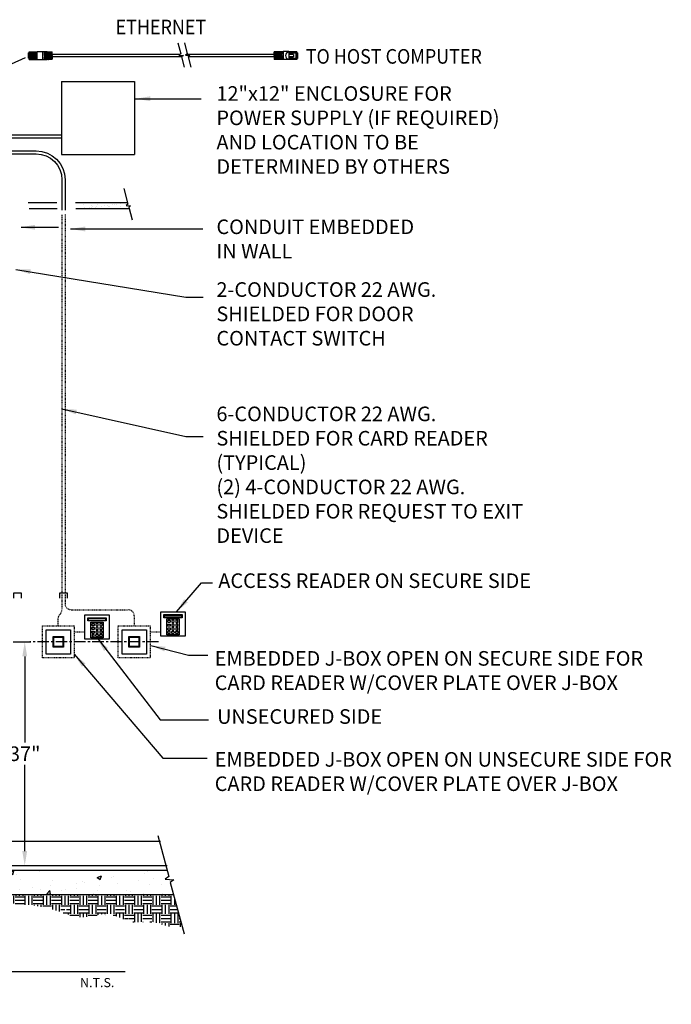
# Model space of a CAD drawing. Units: inches. Extents: x -115 to 153, y -23 to 139.
# Drawn here: x 46 to 153, y -23 to 139 of the extents above; entities that cross this region are included whole.
import ezdxf
from ezdxf.enums import TextEntityAlignment as Align

# ---------------------------------------------------------------- set-up
doc = ezdxf.new("R2010")
doc.units = ezdxf.units.IN
doc.header["$LTSCALE"] = 0.75
doc.header["$MEASUREMENT"] = 0
doc.header["$PDMODE"] = 3
doc.linetypes.add('CENTERX2', pattern=[4, 2.5, -0.5, 0.5, -0.5])
doc.linetypes.add('HIDDEN2', pattern=[0.1875, 0.125, -0.0625])
for name, color, linetype in [('CPU-CONNECTS', 40, 'Continuous'), ('CPU-PC CONNECT', 9, 'Continuous'), ('DOOR-LAYOUT', 8, 'Continuous'), ('EQUIPMENT', 1, 'Continuous'), ('TEXT', 7, 'Continuous')]:
    doc.layers.add(name, color=color, linetype=linetype)
doc.styles.add('TEXT', font='romans.shx', dxfattribs={"width": 0.9})
doc.styles.add('TITLEBLOCK', font='romans.shx', dxfattribs={"width": 0.9})
doc.dimstyles.new('Door Dims', dxfattribs={"dimtxt": 2.4, "dimasz": 2.4, "dimexe": 0.9924999999999999, "dimexo": 1.5, "dimgap": 0.40625, "dimtad": 0, "dimtih": 1, "dimtoh": 1, "dimdec": 0, "dimzin": 0, "dimdsep": 46, "dimlunit": 5, "dimtxsty": 'TITLEBLOCK', "dimcen": 2.4, "dimadec": 0, "dimazin": 0, "dimtfac": 0.625, "dimtdec": 0, "dimtofl": 0, "dimtmove": 0, "dimatfit": 3, "dimfxl": 1, "dimfrac": 1, "dimtolj": 1, "dimtzin": 0, "dimarcsym": 0})

# ---------------------------------------------------------------- blocks, each defined once
blk = doc.blocks.new('DETAIL-ID')
for q in [(0, 0), (3.524600145396653, 0)]:
    blk.add_line((0.4491701853521421, 0), q)
blk.add_circle((0.2245850926760711, 0), 0.224585092676071)
at = {"insert": (3.215166145033044, -0.0446990359479571), "char_height": 0.0625, "width": 0.3692406415137839, "attachment_point": 1, "style": 'TEXT'}
blk.add_mtext('N.T.S.', dxfattribs=at)
at = {"style": 'TEXT', "width": 0.9}
for p in [(0.2243084665947692, 0.03996675409226924), (0.2243084665947692, -0.126944685579538)]:
    blk.add_attdef('-', text='', height=0.09375, dxfattribs=at).set_placement(p, align=Align.CENTER)
blk.add_attdef('-', (0.646848450735297, 0.03996675409226924), '', height=0.09375, dxfattribs=at)
blk = doc.blocks.new('A$C09772A2E')
at = {"layer": 'CPU-CONNECTS', "color": 9}
for p, q in [((-0.2064220160959831, 1.249999999999997), (-0.2064220160959831, 0.8124999999999982)), ((-0.2064220160959831, 1.249999999999999), (0.2137632999431398, 1.249999999999999)), ((-0.2064220160959831, 1.232147940057899), (0.2137632999431398, 1.232147940057899)), ((-0.1439220160959827, 1.284186307362348), (-0.1439220160959831, 0.8704889576726202)), ((0.1512632999431398, 1.284186307362348), (0.1512632999431394, 0.8704889576726202)), ((0.2137632999431394, 1.249999999999997), (0.2137632999431394, 0.8124999999999982)), ((-0.1439220160959831, 0.8704889576726194), (0.1512632999431394, 0.8704889576726202))]:
    blk.add_line(p, q, dxfattribs=at)
at = {"layer": 'CPU-CONNECTS'}
for p, q in [((-0.2150793580764216, 0.8124999999999991), (-0.2150793580764212, 0.4999999999999982)), ((-0.2150793580764221, 0.8125), (0.2224206419235784, 0.8124999999999991)), ((-0.1439220160959827, 1.033431057369), (0.1512632999431398, 1.033431057369)), ((-0.1406249999999996, 0.8124999999999982), (0.1406250000000004, 0.8124999999999982)), ((0.2224206419235784, 0.8124999999999991), (0.2224206419235779, 0.4999999999999982)), ((-0.2150793580764212, 0.4999999999999982), (-0.2117138055661458, 0.4187499999999966)), ((-0.0744543580764212, 0.4999999999999982), (-0.2150793580764212, 0.4999999999999982)), ((-0.2150793580764221, 0.5), (0.2224206419235779, 0.5000000000000009)), ((-0.2124570632330136, 0.4187499999999975), (-0.2124570632330145, 0.3875845901562354)), ((4.440892098500626e-16, 0.4187499999999966), (-0.2124570632330136, 0.4187499999999975)), ((4.440892098500626e-16, 0.3874999999999975), (-0.2124570632330145, 0.3874999999999975)), ((-0.2114503258183582, 0.3874999999999984), (-0.2087816509640645, 0.3218749999999968)), ((-0.2093333903344865, 0.3218749999999986), (-0.2093333903344883, 0.2906249999999986)), ((4.440892098500626e-16, 0.3218749999999977), (-0.2093333903344865, 0.3218749999999986)), ((8.881784197001252e-16, 0.2906249999999959), (-0.2093333903344883, 0.2906249999999986)), ((-0.2083253258183593, 0.2906249999999968), (-0.2050561154048562, 0.224999999999997)), ((-0.206208390334488, 0.224999999999997), (-0.2062083903344889, 0.1937499999999988)), ((4.440892098500626e-16, 0.2249999999999952), (-0.206208390334488, 0.224999999999997)), ((0, 0.193749999999997), (-0.2062083903344889, 0.1937499999999996)), ((-0.2052003258183603, 0.1937499999999996), (-0.2019851036031621, 0.1281249999999972)), ((-0.2030958601554258, 0.1281249999999963), (-0.2030958601554276, 0.09687499999999805)), ((4.440892098500626e-16, 0.1281249999999972), (-0.2030958601554258, 0.1281249999999963)), ((4.440892098500626e-16, 0.09687499999999716), (-0.2030958601554276, 0.09687499999999805)), ((-0.2020753258183605, 0.09687499999999805), (-0.1984636601695495, 0.04687499999999645)), ((4.440892098500626e-16, 0.04687499999999822), (-0.2004776169121842, 0.04687499999999822)), ((-0.2004776169121842, 0.04687499999999822), (-0.2004776169121851, -8.881784197001252e-16)), ((4.440892098500626e-16, 0.4187499999999984), (0.2197983470801717, 0.4187499999999993)), ((4.440892098500626e-16, 0.3874999999999993), (0.2197983470801725, 0.3874999999999993)), ((4.440892098500626e-16, 0.3218749999999986), (0.2166746741816445, 0.3218750000000004)), ((8.881784197001252e-16, 0.2906249999999977), (0.2166746741816463, 0.2906250000000004)), ((4.440892098500626e-16, 0.2249999999999961), (0.2135496741816461, 0.2249999999999988)), ((0, 0.1937499999999988), (0.2135496741816469, 0.1937500000000014)), ((4.440892098500626e-16, 0.1281249999999989), (0.2104371440025838, 0.128124999999998)), ((4.440892098500626e-16, 0.09687499999999805), (0.2104371440025856, 0.09687499999999982)), ((4.440892098500626e-16, 0.046875), (0.2078189007593423, 0.046875)), ((0, 0), (0.2078189007593432, 8.881784197001252e-16)), ((0.08179564192357924, 0.5), (0.2224206419235792, 0.5)), ((0.2094166096655186, 0.09687499999999982), (0.2058049440167076, 0.04687499999999822)), ((0.2078189007593423, 0.046875), (0.2078189007593432, 8.881784197001252e-16)), ((0.2125416096655184, 0.1937500000000014), (0.2093263874503202, 0.1281249999999989)), ((0.2104371440025838, 0.128124999999998), (0.2104371440025856, 0.09687499999999982)), ((0.2156666096655173, 0.2906249999999986), (0.2123973992520143, 0.2249999999999988)), ((0.2135496741816461, 0.2249999999999988), (0.2135496741816469, 0.1937500000000005)), ((0.2187916096655163, 0.3875000000000002), (0.2161229348112226, 0.3218749999999986)), ((0.2166746741816445, 0.3218750000000004), (0.2166746741816463, 0.2906250000000004)), ((0.2224206419235792, 0.5), (0.2190550894133039, 0.4187499999999984)), ((0.2197983470801717, 0.4187499999999993), (0.2197983470801725, 0.3875845901562371)), ((0, -1.77635683940025e-15), (-0.2004776169121851, -8.881784197001252e-16))]:
    blk.add_line(p, q, dxfattribs=at)
at = {"layer": 'CPU-CONNECTS', "color": 9}
for points in [[(-0.1439220160959827, 1.284186307362348), (0.1512632999431398, 1.284186307362348), (0.1512632999431398, 1.249999999999999), (-0.1439220160959827, 1.249999999999999)], [(-0.1439220160959827, 0.9578142963621028), (0.1512632999431398, 0.9578142963621028), (0.1512632999431398, 0.9236279889997538), (-0.1439220160959827, 0.9236279889997538)]]:
    blk.add_lwpolyline(points, close=True, dxfattribs=at)
at = {"layer": 'CPU-CONNECTS', "color": 20}
for points in [[(-0.1250635309189914, 1.2321479400579), (-0.1439220160959831, 1.2321479400579), (-0.1439220160959831, 1.033431057369), (-0.1250635309189914, 1.033431057369)], [(-0.08768693640996439, 1.232147940057899), (-0.1065454215869561, 1.232147940057899), (-0.1065454215869561, 1.033431057368999), (-0.08768693640996439, 1.033431057368999)], [(-0.0503735691811622, 1.232147940057899), (-0.06923205435815394, 1.232147940057899), (-0.06923205435815394, 1.033431057368999), (-0.0503735691811622, 1.033431057368999)], [(-0.007984780919291445, 1.2321479400579), (-0.02684326609628318, 1.2321479400579), (-0.02684326609628318, 1.033431057369), (-0.007984780919291445, 1.033431057369)], [(0.01532606476644816, 1.2321479400579), (0.03418454994343989, 1.2321479400579), (0.03418454994343989, 1.033431057369), (0.01532606476644816, 1.033431057369)], [(0.05771485302831891, 1.232147940057899), (0.07657333820531065, 1.232147940057899), (0.07657333820531065, 1.033431057368999), (0.05771485302831891, 1.033431057368999)], [(0.0950282202571211, 1.232147940057899), (0.1138867054341128, 1.232147940057899), (0.1138867054341128, 1.033431057368999), (0.0950282202571211, 1.033431057368999)], [(0.1324048147661481, 1.2321479400579), (0.1512632999431398, 1.2321479400579), (0.1512632999431398, 1.033431057369), (0.1324048147661481, 1.033431057369)]]:
    blk.add_lwpolyline(points, close=True, dxfattribs=at)
blk = doc.blocks.new('A$C07813056')
at = {"layer": 'CPU-CONNECTS', "color": 9}
for p, q in [((-0.2064220160959831, 1.250000000000002), (-0.1439220160959827, 1.25)), ((-0.2064220160959831, 1.249999999999998), (-0.2064220160959831, 0.8125)), ((-0.2064220160959831, 1.232147940057901), (-0.1439220160959827, 1.232147940057899)), ((-0.1439220160959827, 1.284186307362349), (-0.1439220160959831, 0.870488957672622)), ((0.1512632999431398, 1.284186307362349), (0.1512632999431394, 0.870488957672622)), ((0.1512632999431398, 1.25), (0.2137632999431398, 1.250000000000002)), ((0.1512632999431398, 1.232147940057899), (0.2137632999431398, 1.232147940057901)), ((0.2137632999431394, 1.249999999999998), (0.2137632999431394, 0.8125)), ((-0.1439220160959827, 1.033431057369001), (-0.08386935547471985, 1.033431057369004)), ((-0.1439220160959831, 0.8704889576726211), (-0.05882935807642209, 0.870488957672622)), ((-0.0588293580764212, 1.008391059970706), (-0.08386935547471808, 1.033431057369001)), ((-0.05882935807642209, 1.07058242769722), (0.06617064192357835, 1.070582427697222)), ((-0.05882935807642209, 1.070582427697221), (-0.0588293580764212, 0.8125000000000027)), ((0.0661706419235788, 1.070582427697221), (0.0661706419235788, 0.8125000000000009)), ((0.0661706419235788, 1.008391059970706), (0.09121063932187479, 1.033431057369001)), ((0.0661706419235788, 1.008391059970706), (0.0661706419235788, 0.8125000000000009)), ((0.06617064192357835, 0.870488957672622), (0.1512632999431394, 0.870488957672622))]:
    blk.add_line(p, q, dxfattribs=at)
at = {"layer": 'CPU-CONNECTS'}
for p, q in [((-0.2150793580764221, 0.8125000000000018), (0.2224206419235784, 0.8125000000000009)), ((-0.2150793580764216, 0.8125000000000009), (-0.2150793580764212, 0.5)), ((-0.1406249999999996, 0.8125), (0.1406250000000004, 0.8125)), ((0.09121063932187745, 1.033431057369001), (0.1512632999431398, 1.033431057369001)), ((0.2224206419235784, 0.8125000000000009), (0.2224206419235779, 0.5)), ((-0.2150793580764221, 0.5000000000000018), (0.2224206419235779, 0.5000000000000027)), ((-0.0744543580764212, 0.5), (-0.2150793580764212, 0.5)), ((-0.2150793580764212, 0.5), (-0.2117138055661458, 0.4187499999999984)), ((4.440892098500626e-16, 0.4187499999999984), (-0.2124570632330136, 0.4187499999999993)), ((-0.2124570632330136, 0.4187499999999993), (-0.2124570632330145, 0.3875845901562371)), ((4.440892098500626e-16, 0.3874999999999993), (-0.2124570632330145, 0.3874999999999993)), ((-0.2114503258183582, 0.3875000000000002), (-0.2087816509640645, 0.3218749999999986)), ((4.440892098500626e-16, 0.3218749999999995), (-0.2093333903344865, 0.3218750000000004)), ((-0.2093333903344865, 0.3218750000000004), (-0.2093333903344883, 0.2906250000000004)), ((8.881784197001252e-16, 0.2906249999999977), (-0.2093333903344883, 0.2906250000000004)), ((-0.2083253258183593, 0.2906249999999986), (-0.2050561154048562, 0.2249999999999988)), ((4.440892098500626e-16, 0.224999999999997), (-0.206208390334488, 0.2249999999999988)), ((-0.206208390334488, 0.2249999999999988), (-0.2062083903344889, 0.1937500000000005)), ((0, 0.1937499999999988), (-0.2062083903344889, 0.1937500000000014)), ((-0.2052003258183603, 0.1937500000000014), (-0.2019851036031621, 0.1281249999999989)), ((4.440892098500626e-16, 0.1281249999999989), (-0.2030958601554258, 0.128124999999998)), ((-0.2030958601554258, 0.128124999999998), (-0.2030958601554276, 0.09687499999999982)), ((4.440892098500626e-16, 0.09687499999999893), (-0.2030958601554276, 0.09687499999999982)), ((-0.2020753258183605, 0.09687499999999982), (-0.1984636601695495, 0.04687499999999822)), ((-0.2004776169121842, 0.046875), (-0.2004776169121851, 8.881784197001252e-16)), ((4.440892098500626e-16, 0.046875), (-0.2004776169121842, 0.046875)), ((0, 0), (-0.2004776169121851, 8.881784197001252e-16)), ((4.440892098500626e-16, 0.4187500000000002), (0.2197983470801717, 0.4187500000000011)), ((4.440892098500626e-16, 0.3875000000000011), (0.2197983470801725, 0.3875000000000011)), ((4.440892098500626e-16, 0.3218750000000004), (0.2166746741816445, 0.3218750000000021)), ((8.881784197001252e-16, 0.2906249999999995), (0.2166746741816463, 0.2906250000000021)), ((4.440892098500626e-16, 0.2249999999999979), (0.2135496741816461, 0.2250000000000005)), ((0, 0.1937500000000005), (0.2135496741816469, 0.1937500000000032)), ((4.440892098500626e-16, 0.1281250000000007), (0.2104371440025838, 0.1281249999999998)), ((4.440892098500626e-16, 0.09687499999999982), (0.2104371440025856, 0.0968750000000016)), ((4.440892098500626e-16, 0.04687500000000178), (0.2078189007593423, 0.04687500000000178)), ((0, 1.77635683940025e-15), (0.2078189007593432, 2.664535259100376e-15)), ((0.08179564192357924, 0.5000000000000018), (0.2224206419235792, 0.5000000000000018)), ((0.2094166096655186, 0.0968750000000016), (0.2058049440167076, 0.046875)), ((0.2078189007593423, 0.04687500000000178), (0.2078189007593432, 2.664535259100376e-15)), ((0.2125416096655184, 0.1937500000000032), (0.2093263874503202, 0.1281250000000007)), ((0.2104371440025838, 0.1281249999999998), (0.2104371440025856, 0.0968750000000016)), ((0.2156666096655173, 0.2906250000000004), (0.2123973992520143, 0.2250000000000005)), ((0.2135496741816461, 0.2250000000000005), (0.2135496741816469, 0.1937500000000023)), ((0.2187916096655163, 0.387500000000002), (0.2161229348112226, 0.3218750000000004)), ((0.2166746741816445, 0.3218750000000021), (0.2166746741816463, 0.2906250000000021)), ((0.2224206419235792, 0.5000000000000018), (0.2190550894133039, 0.4187500000000002)), ((0.2197983470801717, 0.4187500000000011), (0.2197983470801725, 0.3875845901562389))]:
    blk.add_line(p, q, dxfattribs=at)
at = {"layer": 'CPU-CONNECTS', "color": 9}
for points in [[(-0.1439220160959827, 1.250000000000002), (-0.1439220160959827, 1.284186307362349), (0.1512632999431398, 1.284186307362349), (0.1512632999431398, 1.250000000000002)], [(-0.08386935547471808, 1.033431057369001), (-0.1439220160959827, 1.033431057369001), (-0.1439220160959827, 1.191451638660796), (0.1512632999431398, 1.191451638660796), (0.1512632999431398, 1.033431057369001), (0.09121063932187479, 1.033431057369001)], [(-0.05882935807642165, 0.9236279889997556), (-0.1439220160959827, 0.9236279889997556), (-0.1439220160959827, 0.9578142963621046), (-0.05882935807642165, 0.9578142963621046)], [(0.0661706419235788, 0.9578142963621046), (0.1512632999431398, 0.9578142963621046), (0.1512632999431398, 0.9236279889997556), (0.0661706419235788, 0.9236279889997556)]]:
    blk.add_lwpolyline(points, dxfattribs=at)
blk.add_lwpolyline([(-0.1041140751902088, 1.25115963472564), (0.1114553590373664, 1.25115963472564), (0.1114553590373664, 1.216973327363293), (-0.1041140751902088, 1.216973327363293)], close=True, dxfattribs=at)
at = {"layer": 'CPU-CONNECTS'}
blk.add_arc((0.003670641923577911, 0.8125000000000018), 0.1877346612155284, 180, 0, dxfattribs=at)
blk = doc.blocks.new('*D7')
at = {"color": 0, "lineweight": -2, "transparency": 16777216}
for p, q in [((44.67091596484067, 36.28197289947479), (47.58287551878885, 36.28197289947479)), ((46.59037551878885, 33.8819728994748), (46.59037551878885, 19.72580787830882)), ((46.59037551878885, 1.899999999999999), (46.59037551878885, 16.05616502116597)), ((44.09748787505657, -0.5000000000000004), (47.58287551878885, -0.5000000000000014))]:
    blk.add_line(p, q, dxfattribs=at)
at = {"color": 0, "transparency": 16777216}
for points in [[(46.19037551878885, 33.8819728994748), (46.99037551878885, 33.8819728994748), (46.59037551878885, 36.28197289947479)], [(46.19037551878885, 1.899999999999999), (46.99037551878884, 1.899999999999999), (46.59037551878885, -0.5000000000000011)]]:
    blk.add_solid(points, dxfattribs=at)
at = {"layer": 'Defpoints', "color": 0, "transparency": 16777216}
for p in [(43.17091596484067, 36.28197289947479), (42.59748787505657, -0.5), (46.59037551878885, -0.5000000000000011)]:
    blk.add_point(p, dxfattribs=at)
at = {"color": 0, "transparency": 16777216, "insert": (46.59037551878885, 17.8909864497374), "char_height": 2.4, "attachment_point": 5, "style": 'TITLEBLOCK'}
blk.add_mtext('\\A1;37"', dxfattribs=at)

msp = doc.modelspace()

# ---------------------------------------------------------------- hatches: boundary and pattern name
at = {"layer": 'DOOR-LAYOUT'}
h = msp.add_hatch(dxfattribs=at)
h.set_pattern_fill('AR-SAND', color=256, scale=0.75, style=0)
h.set_pattern_definition([(37.50000000000001, (6.788343313060864, 0), (-0.04724501858220612, 1.445117826759869), [0, -1.14, 0, -1.275, 0, -1.21875]), (7.499999999999999, (6.788343313060864, 0), (1.327332528950795, 2.116609548922305), [0, -0.615, 0, -1.0275, 0, -0.39375]), (327.5, (5.865843313060864, 0), (2.335606396313621, 0.004244290152723373), [0, -0.375, 0, -1.35, 0, -1.7625]), (317.5, (5.865843313060864, 0), (2.25459495342922, 0.6582566737006869), [0, -0.1875, 0, -0.885, 0, -1.0125])])
h.paths.add_polyline_path([(63.55306729092024, 108.2377739715626), (63.48280403836601, 108.5), (54.9250112363951, 108.5), (54.99341238067336, 107.5), (63.75075323079715, 107.5), (63.68247681347152, 107.7548110584181), (63.98185685740835, 107.9644392219721), (63.25368724698338, 108.0281458080084)])
h = msp.add_hatch(dxfattribs=at)
h.set_pattern_fill('AR-CONC', color=256, style=0)
h.set_pattern_definition([(49.99999999999999, (0, -0.75), (7.172601826007535, -0.6275213498259511), [0.75, -8.25]), (355, (0, -0.75), (-1.38751333613, 7.521921337000118), [0.6, -6.6]), (100.4514, (0.5977168, -0.8022934), (5.785093817140216, 6.894395420609536), [0.6374019000000001, -7.01142112]), (46.18420000000001, (0, 1.25), (10.67241048625644, -1.655190143290181), [1.125, -12.375]), (96.6356, (0.88936745, 1.11206693), (9.346627055487033, 9.741178709004418), [0.95610288, -10.51713]), (351.1842, (0, 1.25), (9.346619451336272, 9.741186009253246), [0.9, -9.9]), (21, (1, 0.75), (5.969070521184617, -4.026188906653388), [0.75, -8.25]), (326.0000000000001, (1, 0.75), (2.433153319215817, 7.25150045046853), [0.6, -6.6]), (71.4514, (1.49742233, 0.41448394), (8.4022262858149, 3.225304967099524), [0.6374019000000001, -7.01142112]), (37.50000000000001, (0, -0.75), (0.1215985531729067, 3.328938538313115), [0, -6.52, 0, -6.7, 0, -6.625]), (7.499999999999999, (0, -0.75), (2.630695374421486, 3.944117118823602), [0, -3.82, 0, -6.37, 0, -2.525]), (327.5, (-2.23, -0.75), (5.338224361724091, -0.225548717343798), [0, -2.5, 0, -7.8, 0, -10.35]), (317.5, (-3.23, -0.75), (5.831861693423862, 1.001049823323176), [0, -3.25, 0, -5.18, 0, -7.35])])
h.paths.add_polyline_path([(-34.23141553229585, -1.25), (-33.95521489902938, -2.280794796433204), (-34.55397498690306, -2.700051123541469), (-33.09763576605317, -2.827464295614012), (-33.69639585392685, -3.24672062272227), (-33.15961876257136, -5.25), (71.06598618314963, -5.25), (70.52920909179413, -3.246720622722265), (71.12796917966782, -2.827464295614013), (69.67162995881793, -2.70005112354147), (70.2703900466916, -2.280794796433203), (69.99418941342513, -1.25)])
h = msp.add_hatch(dxfattribs=at)
h.set_pattern_fill('EARTH', color=256, scale=6, style=0)
h.set_pattern_definition([(0, (0, -0.75), (1.5, 1.5), [1.5, -1.5]), (0, (0, -0.1875), (1.5, 1.5), [1.5, -1.5]), (0, (0, 0.375), (1.5, 1.5), [1.5, -1.5]), (90, (0.1875, 0.5625), (-1.5, 1.5), [1.5, -1.5]), (90, (0.75, 0.5625), (-1.5, 1.5), [1.5, -1.5]), (90, (1.3125, 0.5625), (-1.5, 1.5), [1.5, -1.5])])
edge = h.paths.add_edge_path()
edge.add_line((71.06598618314962, -5.25), (36.73091622041704, -5.25))
edge.add_spline(control_points=[(36.73091622041704, -5.249999999999997), (37.95604066873337, -6.056897205517082), (40.73108427589803, -6.133932737007584), (44.7098694479466, -6.809444382836663), (48.70630262196673, -7.030896899200854), (52.34554296761202, -7.959845036604284), (56.24263092860104, -9.571017471152997), (60.38703382522146, -7.691062173638205), (63.94191599876383, -10.2177500236044), (67.94489735224471, -9.22281475476099), (71.22179157532135, -11.15947760930664), (72.46159676323038, -10.45848959244202)], knot_values=[2.709089299850788, 2.709089299850788, 2.709089299850788, 2.709089299850795, 6.639859609702498, 11.16044486798473, 14.74419071081086, 18.60482121369891, 22.46545239863731, 26.91785030757203, 30.74639535293136, 34.06587381118097, 39.11225252927336, 39.11225252927336, 39.11225252927336, 39.11225252927336], degree=3, periodic=0)
edge.add_line((72.46159676323036, -10.45848959244203), (71.06598618314962, -5.25))

# ---------------------------------------------------------------- linework, layer by layer
at = {"linetype": 'CENTERX2'}
msp.add_line((68.57833201394692, 36.28197289947479), (47.44821118187679, 36.28197289947479), dxfattribs=at)
at = {"layer": 'CPU-PC CONNECT'}
msp.add_line((87.59412683632944, 132.8288661279799), (87.59412683632944, 132.4538661279799), dxfattribs=at)
for points in [[(71.76154358227485, 134.7145393591439), (72.2462260909193, 132.9056796113429), (71.94684604698246, 132.6960514477888), (72.67501565740741, 132.6323448617525), (72.37563561347056, 132.4227166981984), (72.82008161904415, 130.7640216241767)], [(72.83555259267509, 134.7145393591439), (73.32023510131953, 132.9056796113429), (73.02085505738269, 132.6960514477888), (73.74902466780765, 132.6323448617525), (73.4496446238708, 132.4227166981984), (73.89409062944438, 130.7640216241767)], [(72.12416538410369, 132.8202117843114), (51.08229716482712, 132.8131331384802)], [(87.59412683632944, 132.8288661279799), (73.19903315719006, 132.8208130964178)], [(72.4075080330899, 132.4450340066768), (51.08256286747361, 132.4375105394111)], [(87.59412683632944, 132.4538661279799), (73.4824098265452, 132.445659140102)]]:
    msp.add_lwpolyline(points, dxfattribs=at)
at = {"layer": 'DOOR-LAYOUT'}
for p, q in [((47.13154108197909, 108.5), (51.88116876568824, 108.5)), ((54.9250112363951, 108.5), (63.48280403836601, 108.5)), ((47.30152784794291, 107.5), (51.91536899984033, 107.5)), ((54.99341238067337, 107.5), (63.75075323079714, 107.5)), ((39.79829363361125, 3.5), (68.92239264370062, 3.5)), ((-34.23141553229586, -0.5), (69.99418941342512, -0.5)), ((-34.23141553229586, -1.25), (69.99418941342512, -1.25)), ((-33.15961876257136, -5.25), (71.06598618314962, -5.25))]:
    msp.add_line(p, q, dxfattribs=at)
at = {"layer": 'DOOR-LAYOUT', "linetype": 'Continuous'}
for points in [[(62.86275031780536, 110.8140719885545), (63.55306729092024, 108.2377739715626), (63.2536872469834, 108.0281458080084), (63.98185685740836, 107.9644392219721), (63.68247681347151, 107.754811058418), (64.24917579138541, 105.639861680246)], [(68.46898479269667, 4.442141136497353), (70.2703900466916, -2.280794796433202), (69.67162995881792, -2.700051123541469), (71.1279691796678, -2.827464295614012), (70.52920909179413, -3.24672062272227), (72.79529741109342, -11.70387736478557)]]:
    msp.add_lwpolyline(points, dxfattribs=at)
at = {"layer": 'EQUIPMENT'}
for p, q in [((52.62518853856102, 128.3834031305068), (52.62518853856101, 116.3834031305068)), ((52.62518853856102, 128.3834031305068), (64.62518853856102, 128.3834031305068)), ((64.62518853856102, 128.3834031305068), (64.62518853856102, 116.3834031305068)), ((52.62518853856101, 116.3834031305068), (64.62518853856102, 116.3834031305068)), ((69.45630536370993, 40.77638474704611), (69.55005536370993, 40.68263474704611)), ((72.36255536370994, 40.68263474704611), (72.45630536370994, 40.77638474704611)), ((57.07392897870716, 39.81231878118615), (56.98017897870716, 39.71856878118615)), ((69.55005536370993, 40.33972832120128), (69.45630536370993, 40.24597832120128)), ((72.36255536370994, 40.33972832120128), (72.45630536370994, 40.24597832120128))]:
    msp.add_line(p, q, dxfattribs=at)
at = {"layer": 'EQUIPMENT', "linetype": 'HIDDEN2', "ltscale": 0.5}
for p, q in [((52.71310094772503, 44.34617979015081), (52.71310094772503, 41.56065010449753)), ((53.21310094772503, 44.34617979015081), (53.21310094772503, 42.56065010449754)), ((54.21310094772503, 41.56065010449754), (63.59059575992513, 41.56065010449753)), ((64.59059575992512, 40.56065010449753), (64.59059575992512, 38.90697289947479)), ((52.05226418396079, 40.07517313506498), (52.0522641839608, 38.90697289947479)), ((54.73946937492236, 37.9177918188347), (56.48017897870716, 37.9177918188347)), ((67.21559575992514, 37.9177918188347), (68.95630536370993, 37.9177918188347))]:
    msp.add_line(p, q, dxfattribs=at)
at = {"layer": 'EQUIPMENT'}
for points in [[(52.62518853856101, 119.576113448612), (-8.440168574965295, 119.576113448612)], [(52.62518853856101, 119.576113448612), (-8.440168574965291, 119.576113448612)], [(52.62518853856101, 119.076113448612), (-8.28203587268304, 119.076113448612)], [(44.78776290115768, 43.44617979015084), (44.78776290115768, 44.34617979015082), (45.98776290115767, 44.34617979015082), (45.98776290115767, 43.44617979015084)], [(52.36310094772503, 43.44617979015084), (52.36310094772503, 44.34617979015081), (53.56310094772503, 44.34617979015081), (53.56310094772503, 43.44617979015084)]]:
    msp.add_lwpolyline(points, dxfattribs=at)
for points in [[(-8.802306970308152, 116.9951743546538), (48.46310094772503, 116.9951743546538, -0.414213562373095), (53.21310094772503, 112.2451743546538), (53.21310094772503, 107.2211797901508)], [(-8.802306970308152, 116.4951743546538), (48.46310094772503, 116.4951743546538, -0.4142135623730951), (52.71310094772503, 112.2451743546538), (52.71310094772503, 107.2211797901508)]]:
    msp.add_lwpolyline(points, format="xyb", dxfattribs=at)
at = {"layer": 'EQUIPMENT', "linetype": 'HIDDEN2', "ltscale": 0.5, "flags": 128}
for points in [[(52.71310094772503, 106.4776616637303), (52.71310094772503, 44.34617979015081)], [(53.21310094772503, 106.5459970715758), (53.21310094772503, 44.34617979015081)]]:
    msp.add_lwpolyline(points, dxfattribs=at)
at = {"layer": 'EQUIPMENT'}
for points in [[(56.48017897870716, 40.6960368166084), (60.48017897870717, 40.6960368166084), (60.48017897870717, 36.6960368166084), (56.48017897870716, 36.6960368166084)], [(68.95630536370993, 41.22344635662353), (72.95630536370994, 41.22344635662353), (72.95630536370994, 37.22344635662353), (68.95630536370993, 37.22344635662353)], [(69.45630536370993, 40.77638474704611), (72.45630536370994, 40.77638474704611), (72.45630536370994, 40.24597832120128), (69.45630536370993, 40.24597832120128)], [(69.55005536370993, 40.68263474704611), (72.36255536370994, 40.68263474704611), (72.36255536370994, 40.33972832120128), (69.55005536370993, 40.33972832120128)], [(56.98017897870716, 40.24897520703098), (59.98017897870717, 40.24897520703098), (59.98017897870717, 39.71856878118615), (56.98017897870716, 39.71856878118615)], [(57.07392897870716, 40.15522520703098), (59.88642897870717, 40.15522520703098), (59.88642897870717, 39.81231878118615), (57.07392897870716, 39.81231878118615)], [(57.48017897870716, 39.52084088354354), (59.48017897870717, 39.52084088354354), (59.48017897870717, 36.91750451244992), (57.48017897870716, 36.91750451244992)], [(69.95630536370993, 40.04825042355867), (71.95630536370994, 40.04825042355867), (71.95630536370994, 37.44491405246505), (69.95630536370993, 37.44491405246505)], [(50.11446937492234, 38.28197289947479), (54.11446937492236, 38.28197289947479), (54.11446937492236, 34.28197289947479), (50.11446937492234, 34.28197289947479)], [(62.59059575992512, 38.28197289947479), (66.59059575992512, 38.28197289947479), (66.59059575992512, 34.28197289947479), (62.59059575992512, 34.28197289947479)], [(51.23946937492234, 37.15697289947479), (52.98946937492236, 37.15697289947479), (52.98946937492236, 35.40697289947479), (51.23946937492234, 35.40697289947479)], [(51.36446937492234, 37.03197289947479), (52.86446937492236, 37.03197289947479), (52.86446937492236, 35.53197289947479), (51.36446937492234, 35.53197289947479)], [(63.71559575992512, 37.15697289947479), (65.46559575992512, 37.15697289947479), (65.46559575992512, 35.40697289947479), (63.71559575992512, 35.40697289947479)], [(63.84059575992512, 37.03197289947479), (65.34059575992512, 37.03197289947479), (65.34059575992512, 35.53197289947479), (63.84059575992512, 35.53197289947479)]]:
    msp.add_lwpolyline(points, close=True, dxfattribs=at)
at = {"layer": 'EQUIPMENT', "linetype": 'HIDDEN2'}
for points in [[(49.48946937492235, 38.90697289947479), (54.73946937492236, 38.90697289947479), (54.73946937492236, 33.65697289947479), (49.48946937492235, 33.65697289947479)], [(61.96559575992512, 38.90697289947479), (67.21559575992514, 38.90697289947479), (67.21559575992514, 33.65697289947479), (61.96559575992512, 33.65697289947479)]]:
    msp.add_lwpolyline(points, close=True, dxfattribs=at)
at = {"layer": 'EQUIPMENT'}
for points in [[(57.74557055992364, 39.31167725463718), (57.93307055992364, 39.31167725463717, -0.4142135623730889), (58.02682055992364, 39.21792725463717), (58.02682055992364, 39.03042725463717, -0.414213562373095), (57.93307055992364, 38.93667725463717), (57.74557055992364, 38.93667725463717, -0.414213562373095), (57.65182055992364, 39.03042725463717), (57.65182055992364, 39.21792725463718, -0.414213562373095)], [(58.57392897870717, 39.31167725463718), (58.38642897870717, 39.31167725463717, 0.4142135623730889), (58.29267897870717, 39.21792725463717), (58.29267897870717, 39.03042725463717, 0.414213562373095), (58.38642897870717, 38.93667725463717), (58.57392897870717, 38.93667725463717, 0.414213562373095), (58.66767897870717, 39.03042725463717), (58.66767897870717, 39.21792725463718, 0.414213562373095)], [(59.2147873974907, 39.31167725463718), (59.0272873974907, 39.31167725463717, 0.4142135623730889), (58.9335373974907, 39.21792725463717), (58.9335373974907, 39.03042725463717, 0.414213562373095), (59.0272873974907, 38.93667725463717), (59.2147873974907, 38.93667725463717, 0.414213562373095), (59.3085373974907, 39.03042725463717), (59.3085373974907, 39.21792725463718, 0.414213562373095)], [(70.2216969449264, 39.83908679465231), (70.4091969449264, 39.8390867946523, -0.4142135623730889), (70.5029469449264, 39.7453367946523), (70.5029469449264, 39.5578367946523, -0.414213562373095), (70.4091969449264, 39.4640867946523), (70.2216969449264, 39.4640867946523, -0.414213562373095), (70.1279469449264, 39.5578367946523), (70.1279469449264, 39.74533679465231, -0.414213562373095)], [(70.2216969449264, 39.21408679465231), (70.4091969449264, 39.2140867946523, -0.4142135623730889), (70.5029469449264, 39.1203367946523), (70.5029469449264, 38.9328367946523, -0.414213562373095), (70.4091969449264, 38.8390867946523), (70.2216969449264, 38.8390867946523, -0.414213562373095), (70.1279469449264, 38.9328367946523), (70.1279469449264, 39.12033679465231, -0.414213562373095)], [(71.05005536370993, 39.83908679465231), (70.86255536370993, 39.8390867946523, 0.4142135623730889), (70.76880536370993, 39.7453367946523), (70.76880536370993, 39.5578367946523, 0.414213562373095), (70.86255536370993, 39.4640867946523), (71.05005536370993, 39.4640867946523, 0.414213562373095), (71.14380536370993, 39.5578367946523), (71.14380536370993, 39.74533679465231, 0.414213562373095)], [(71.05005536370993, 39.21408679465231), (70.86255536370993, 39.2140867946523, 0.4142135623730889), (70.76880536370993, 39.1203367946523), (70.76880536370993, 38.9328367946523, 0.414213562373095), (70.86255536370993, 38.8390867946523), (71.05005536370993, 38.8390867946523, 0.414213562373095), (71.14380536370993, 38.9328367946523), (71.14380536370993, 39.12033679465231, 0.414213562373095)], [(71.69091378249347, 39.83908679465231), (71.50341378249347, 39.8390867946523, 0.4142135623730889), (71.40966378249347, 39.7453367946523), (71.40966378249347, 39.5578367946523, 0.414213562373095), (71.50341378249347, 39.4640867946523), (71.69091378249347, 39.4640867946523, 0.414213562373095), (71.78466378249347, 39.5578367946523), (71.78466378249347, 39.74533679465231, 0.414213562373095)], [(71.69091378249345, 39.21408679465231), (71.50341378249345, 39.2140867946523, 0.4142135623730889), (71.40966378249345, 39.1203367946523), (71.40966378249345, 38.9328367946523, 0.414213562373095), (71.50341378249345, 38.8390867946523), (71.69091378249345, 38.8390867946523, 0.414213562373095), (71.78466378249345, 38.9328367946523), (71.78466378249345, 39.12033679465231, 0.414213562373095)], [(57.74557055992363, 38.68667725463718), (57.93307055992363, 38.68667725463717, -0.4142135623730889), (58.02682055992363, 38.59292725463717), (58.02682055992363, 38.40542725463717, -0.414213562373095), (57.93307055992363, 38.31167725463717), (57.74557055992363, 38.31167725463717, -0.414213562373095), (57.65182055992363, 38.40542725463717), (57.65182055992363, 38.59292725463718, -0.414213562373095)], [(57.74557055992362, 38.06167725463718), (57.93307055992362, 38.06167725463717, -0.4142135623730889), (58.02682055992362, 37.96792725463717), (58.02682055992362, 37.78042725463717, -0.414213562373095), (57.93307055992362, 37.68667725463717), (57.74557055992362, 37.68667725463717, -0.414213562373095), (57.65182055992362, 37.78042725463717), (57.65182055992362, 37.96792725463718, -0.414213562373095)], [(57.74557055992364, 37.12666814135628), (57.93307055992364, 37.1266681413563, 0.4142135623730889), (58.02682055992364, 37.2204181413563), (58.02682055992364, 37.40791814135629, 0.414213562373095), (57.93307055992364, 37.50166814135629), (57.74557055992364, 37.50166814135629, 0.414213562373095), (57.65182055992364, 37.40791814135629), (57.65182055992364, 37.22041814135628, 0.414213562373095)], [(58.57392897870716, 38.68667725463718), (58.38642897870716, 38.68667725463717, 0.4142135623730889), (58.29267897870716, 38.59292725463717), (58.29267897870716, 38.40542725463717, 0.414213562373095), (58.38642897870716, 38.31167725463717), (58.57392897870716, 38.31167725463717, 0.414213562373095), (58.66767897870716, 38.40542725463717), (58.66767897870716, 38.59292725463718, 0.414213562373095)], [(58.57392897870715, 38.06167725463718), (58.38642897870715, 38.06167725463717, 0.4142135623730889), (58.29267897870715, 37.96792725463717), (58.29267897870715, 37.78042725463717, 0.414213562373095), (58.38642897870715, 37.68667725463717), (58.57392897870715, 37.68667725463717, 0.414213562373095), (58.66767897870715, 37.78042725463717), (58.66767897870715, 37.96792725463718, 0.414213562373095)], [(58.57392897870717, 37.12666814135628), (58.38642897870717, 37.1266681413563, -0.4142135623730889), (58.29267897870717, 37.2204181413563), (58.29267897870717, 37.40791814135629, -0.414213562373095), (58.38642897870717, 37.50166814135629), (58.57392897870717, 37.50166814135629, -0.414213562373095), (58.66767897870717, 37.40791814135629), (58.66767897870717, 37.22041814135628, -0.414213562373095)], [(59.21478739749069, 38.68667725463718), (59.02728739749069, 38.68667725463717, 0.4142135623730889), (58.93353739749069, 38.59292725463717), (58.93353739749069, 38.40542725463717, 0.414213562373095), (59.02728739749069, 38.31167725463717), (59.21478739749069, 38.31167725463717, 0.414213562373095), (59.30853739749069, 38.40542725463717), (59.30853739749069, 38.59292725463718, 0.414213562373095)], [(59.21478739749068, 38.06167725463718), (59.02728739749068, 38.06167725463717, 0.4142135623730889), (58.93353739749068, 37.96792725463717), (58.93353739749068, 37.78042725463717, 0.414213562373095), (59.02728739749068, 37.68667725463717), (59.21478739749068, 37.68667725463717, 0.414213562373095), (59.30853739749068, 37.78042725463717), (59.30853739749068, 37.96792725463718, 0.414213562373095)], [(59.2147873974907, 37.12666814135628), (59.0272873974907, 37.1266681413563, -0.4142135623730889), (58.9335373974907, 37.2204181413563), (58.9335373974907, 37.40791814135629, -0.414213562373095), (59.0272873974907, 37.50166814135629), (59.2147873974907, 37.50166814135629, -0.414213562373095), (59.3085373974907, 37.40791814135629), (59.3085373974907, 37.22041814135628, -0.414213562373095)], [(70.22169694492639, 38.58908679465231), (70.40919694492639, 38.5890867946523, -0.4142135623730889), (70.50294694492639, 38.4953367946523), (70.50294694492639, 38.3078367946523, -0.414213562373095), (70.40919694492639, 38.2140867946523), (70.22169694492639, 38.2140867946523, -0.414213562373095), (70.12794694492639, 38.3078367946523), (70.12794694492639, 38.49533679465231, -0.414213562373095)], [(70.2216969449264, 37.65407768137141), (70.4091969449264, 37.65407768137143, 0.4142135623730889), (70.5029469449264, 37.74782768137143), (70.5029469449264, 37.93532768137142, 0.414213562373095), (70.4091969449264, 38.02907768137142), (70.2216969449264, 38.02907768137142, 0.414213562373095), (70.1279469449264, 37.93532768137142), (70.1279469449264, 37.74782768137141, 0.414213562373095)], [(71.05005536370993, 38.58908679465231), (70.86255536370993, 38.5890867946523, 0.4142135623730889), (70.76880536370993, 38.4953367946523), (70.76880536370993, 38.3078367946523, 0.414213562373095), (70.86255536370993, 38.2140867946523), (71.05005536370993, 38.2140867946523, 0.414213562373095), (71.14380536370993, 38.3078367946523), (71.14380536370993, 38.49533679465231, 0.414213562373095)], [(71.05005536370993, 37.65407768137141), (70.86255536370993, 37.65407768137143, -0.4142135623730889), (70.76880536370993, 37.74782768137143), (70.76880536370993, 37.93532768137142, -0.414213562373095), (70.86255536370993, 38.02907768137142), (71.05005536370993, 38.02907768137142, -0.414213562373095), (71.14380536370993, 37.93532768137142), (71.14380536370993, 37.74782768137141, -0.414213562373095)], [(71.69091378249345, 38.58908679465231), (71.50341378249345, 38.5890867946523, 0.4142135623730889), (71.40966378249345, 38.4953367946523), (71.40966378249345, 38.3078367946523, 0.414213562373095), (71.50341378249345, 38.2140867946523), (71.69091378249345, 38.2140867946523, 0.414213562373095), (71.78466378249345, 38.3078367946523), (71.78466378249345, 38.49533679465231, 0.414213562373095)], [(71.69091378249347, 37.65407768137141), (71.50341378249347, 37.65407768137143, -0.4142135623730889), (71.40966378249347, 37.74782768137143), (71.40966378249347, 37.93532768137142, -0.414213562373095), (71.50341378249347, 38.02907768137142), (71.69091378249347, 38.02907768137142, -0.414213562373095), (71.78466378249347, 37.93532768137142), (71.78466378249347, 37.74782768137141, -0.414213562373095)]]:
    msp.add_lwpolyline(points, format="xyb", close=True, dxfattribs=at)
at = {"layer": 'EQUIPMENT', "linetype": 'HIDDEN2', "ltscale": 0.5}
for centre, start, end in [((54.21310094772503, 42.56065010449754), 180, 270), ((53.05226418396081, 40.07517313506498), 132.0347820980724, 180), ((51.71310094772503, 41.56065010449753), 312.0347820980724, 0), ((63.59059575992513, 40.56065010449753), 0, 89.99999999999994)]:
    msp.add_arc(centre, 1, start, end, dxfattribs=at)
at = {"layer": 'TEXT'}
msp.add_line((54.12704599408414, 104.1431679871284), (75.87404588419031, 104.1431679871284), dxfattribs=at)
for points in [[(46.01815729627037, 104.4219881969776), (52.16495484561563, 104.4219881969776)], [(54.12704599408414, 104.1431679871284), (75.87404588419031, 104.1431679871284)]]:
    msp.add_lwpolyline(points, dxfattribs=at)
for points in [[(48.28327919020742, 104.0219881969776), (45.88327919020742, 104.4219881969776), (48.28327919020742, 104.8219881969776)], [(56.52704599408415, 103.7431679871284), (54.12704599408414, 104.1431679871284), (56.52704599408415, 104.5431679871284)]]:
    msp.add_solid(points, dxfattribs=at)

# ---------------------------------------------------------------- block references
at = {"layer": 'CPU-CONNECTS'}
for name, p, xscale, yscale, zscale, rotation in [('A$C09772A2E', (51.08241866696619, 132.6413661279799), 3.000000000000009, 3.000000000000009, 3.000000000000009, 90.04052907824736), ('A$C07813056', (87.59412683632944, 132.6413661279799), 3, 3, 3, 270)]:
    msp.add_blockref(name, p, dxfattribs=dict(at, xscale=xscale, yscale=yscale, zscale=zscale, rotation=rotation))
at = {"layer": 'TEXT'}
ref = msp.add_blockref('DETAIL-ID', (-21.47227735279318, -17.90228979924694), dxfattribs=dict(at, xscale=24, yscale=24, zscale=24))
ref.add_attrib('-', '1', dxfattribs={"layer": '0', "height": 2.25, "style": 'TEXT', "width": 0.9000000000000001}).set_placement((-16.08887415451872, -16.94308770103248), align=Align.CENTER)
ref.add_attrib('-', '-', dxfattribs={"layer": '0', "height": 2.25, "style": 'TEXT', "width": 0.9000000000000001}).set_placement((-16.08887415451872, -20.94896225315586), align=Align.CENTER)
ref.add_attrib('-', 'TYPICAL STRIKE DOOR LOCK', (-5.947914535146058, -16.94308770103248), dxfattribs={"layer": '0', "height": 2.25, "style": 'TEXT', "width": 0.9000000000000001})

# ---------------------------------------------------------------- texts
at = {"char_height": 2.4, "style": 'TITLEBLOCK'}
for insert, attachment_point in [((47.31775456661035, 132.5532395025562), 4), ((88.3688918118761, 117.8389048457761), 1)]:
    msp.add_mtext('\\A1;', dxfattribs=dict(at, insert=insert, attachment_point=attachment_point))
at = {"layer": 'TEXT', "style": 'TITLEBLOCK', "width": 0.9}
for s, p in [('ETHERNET', (61.54363735295885, 136.1411957290587)), ('TO HOST COMPUTER', (92.80012729287046, 131.3112076719528))]:
    msp.add_text(s, height=2.4, dxfattribs=at).set_placement(p)
at = {"layer": 'TEXT', "attachment_point": 4, "style": 'TEXT'}
for s, insert, char_height in [('12"x12" ENCLOSURE FOR\\PPOWER SUPPLY (IF REQUIRED)\\PAND LOCATION TO BE \\PDETERMINED BY OTHERS', (78.10872156988148, 120.0983038240278), 2.4), ('CONDUIT EMBEDDED\\PIN WALL', (78.10872156988148, 102.1875164259964), 2.4), ('2-CONDUCTOR 22 AWG.\\PSHIELDED FOR DOOR \\PCONTACT SWITCH', (78.10872156988148, 89.8780157216084), 2.399999999999999), ('6-CONDUCTOR 22 AWG.\\PSHIELDED FOR CARD READER (TYPICAL)\\P{\\Fromans.shx|c1;(2) }4{\\Fromans.shx|c1;-CONDUCTOR 22 AWG.\\PSHIELDED FOR REQUEST TO EXIT DEVICE}', (78.10872156988148, 63.7455723850306), 2.399999999999999), ('ACCESS READER ON SECURE SIDE ', (78.4162371298321, 46.02559164434069), 2.399999999999999), ('EMBEDDED J-BOX OPEN ON SECURE SIDE FOR\\PCARD READER W/COVER PLATE OVER J-BOX', (77.82718254483075, 31.25481692414036), 2.399999999999999), ('UNSECURED SIDE', (78.21549810425347, 23.69654904076191), 2.399999999999999), ('EMBEDDED J-BOX OPEN ON UNSECURE SIDE FOR\\PCARD READER W/COVER PLATE OVER J-BOX', (77.82718254483075, 14.65371071334653), 2.399999999999999)]:
    msp.add_mtext(s, dxfattribs=dict(at, insert=insert, char_height=char_height))

# ---------------------------------------------------------------- dimensions: what is measured, and where the dimension line sits
dim = msp.add_linear_dim(base=(46.59037551878885, -0.5000000000000011), p1=(43.17091596484067, 36.28197289947479), p2=(42.59748787505657, -0.5), angle=90, dimstyle='Door Dims', override={"dimpost": '"'})
dim.commit()
dim.dimension.update_dxf_attribs({"geometry": '*D7', "text_midpoint": (46.59037551878885, 17.8909864497374)})

# ---------------------------------------------------------------- leaders
msp.add_leader([(40.79109946534242, 129.6557427731814), (46.69023660047441, 132.2996951058575)], dimstyle='Door Dims')
at = {"layer": 'TEXT'}
for points in [[(64.81956390766084, 125.5512620136251), (75.5871874375772, 125.5512620136251)], [(45.14785751097281, 97.48650599808482), (73.10042095801396, 92.9295804433969), (75.92591591087557, 92.9295804433969)], [(52.71310094772503, 74.58232471083087), (73.10042095801396, 70.02539915614295), (75.92591591087557, 70.02539915614295)]]:
    msp.add_leader(points, dimstyle='Door Dims', dxfattribs=at)
for points in [[(71.52143933103343, 41.22344635662353), (75.66824556512478, 45.96965736434072), (77.46506588475415, 45.96965736434072)], [(58.48017897870717, 36.91750451244992), (68.83309409263029, 23.47185959426417), (76.7920336213707, 23.47185959426417)], [(67.32657038815832, 35.69754719326534), (73.53304747447544, 34.06819549310512), (76.71843913169414, 34.06819549310512)], [(54.73946937492236, 34.28197289947479), (69.28915819705333, 17.18826907246211), (76.60746450346096, 17.18826907246211)]]:
    msp.add_leader(points, dimstyle='Door Dims', override={"dimgap": 0.40625, "dimtad": 0}, dxfattribs=at)

doc.saveas('drawing.dxf')
